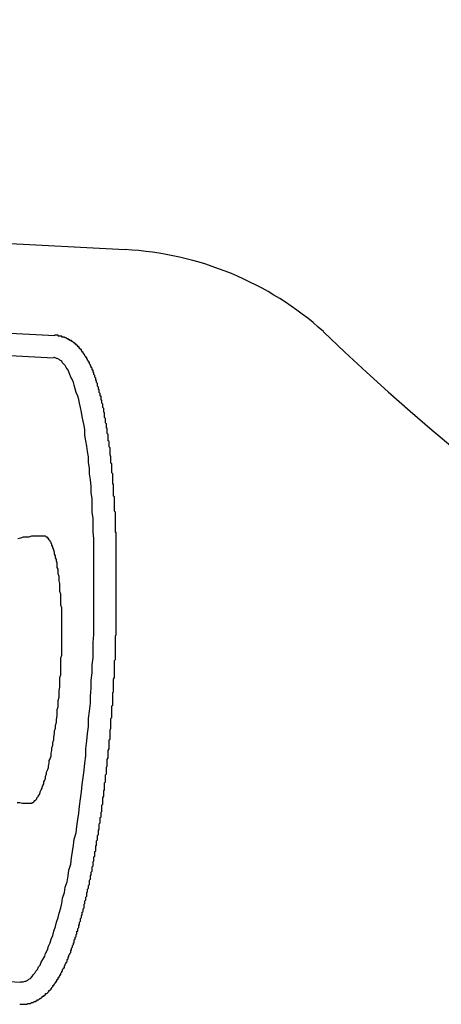
# Model space of a CAD drawing. Extents: x 561 to 8513, y 651 to 6447.
# Drawn here: x 1107 to 1112, y 5169 to 5180 of the extents above; entities that cross this region are included whole.
import ezdxf

# ---------------------------------------------------------------- set-up
doc = ezdxf.new("R2010")
doc.units = 0
doc.header["$LTSCALE"] = 250
doc.layers.add('SJC', color=1, linetype='CONTINUOUS')

msp = doc.modelspace()

# ---------------------------------------------------------------- linework, layer by layer
at = {"layer": 'SJC'}
for p, q in [((1098.687, 5178.051), (1108.269, 5177.549)), ((1099.689, 5176.997), (1107.482, 5176.589)), ((1099.676, 5176.748), (1107.469, 5176.339)), ((1099.309, 5169.757), (1107.102, 5169.349))]:
    msp.add_line(p, q, dxfattribs=at)
for points in [[(1107.09, 5169.1, 0), (1107.1, 5169.1, 0), (1107.1, 5169.1, 0), (1107.11, 5169.1, 0), (1107.12, 5169.1, 0), (1107.12, 5169.1, 0), (1107.13, 5169.1, 0), (1107.14, 5169.1, 0), (1107.14, 5169.1, 0), (1107.15, 5169.1, 0), (1107.16, 5169.1, 0), (1107.17, 5169.1, 0), (1107.17, 5169.1, 0), (1107.18, 5169.11, 0), (1107.19, 5169.11, 0), (1107.19, 5169.11, 0), (1107.2, 5169.11, 0), (1107.21, 5169.11, 0), (1107.21, 5169.11, 0), (1107.22, 5169.12, 0), (1107.22, 5169.12, 0), (1107.23, 5169.12, 0), (1107.24, 5169.12, 0), (1107.24, 5169.12, 0), (1107.25, 5169.13, 0), (1107.26, 5169.13, 0), (1107.26, 5169.13, 0), (1107.27, 5169.13, 0), (1107.27, 5169.14, 0), (1107.28, 5169.14, 0), (1107.28, 5169.14, 0), (1107.29, 5169.15, 0), (1107.29, 5169.15, 0), (1107.3, 5169.15, 0), (1107.31, 5169.16, 0), (1107.31, 5169.16, 0), (1107.32, 5169.16, 0), (1107.32, 5169.17, 0), (1107.33, 5169.17, 0), (1107.33, 5169.17, 0), (1107.34, 5169.18, 0), (1107.34, 5169.18, 0), (1107.34, 5169.18, 0), (1107.35, 5169.19, 0), (1107.35, 5169.19, 0), (1107.36, 5169.19, 0), (1107.36, 5169.2, 0), (1107.37, 5169.2, 0), (1107.37, 5169.2, 0), (1107.38, 5169.21, 0), (1107.38, 5169.21, 0), (1107.38, 5169.22, 0), (1107.39, 5169.22, 0), (1107.39, 5169.22, 0), (1107.4, 5169.23, 0), (1107.4, 5169.23, 0), (1107.4, 5169.23, 0), (1107.41, 5169.24, 0), (1107.41, 5169.24, 0), (1107.42, 5169.25, 0), (1107.42, 5169.25, 0), (1107.42, 5169.26, 0), (1107.43, 5169.26, 0), (1107.43, 5169.26, 0), (1107.44, 5169.27, 0), (1107.44, 5169.27, 0), (1107.44, 5169.28, 0), (1107.45, 5169.28, 0), (1107.45, 5169.29, 0), (1107.45, 5169.29, 0), (1107.46, 5169.3, 0), (1107.46, 5169.3, 0), (1107.46, 5169.31, 0), (1107.47, 5169.31, 0), (1107.47, 5169.32, 0), (1107.48, 5169.32, 0), (1107.48, 5169.33, 0), (1107.48, 5169.33, 0), (1107.49, 5169.34, 0), (1107.49, 5169.34, 0), (1107.49, 5169.35, 0), (1107.5, 5169.35, 0), (1107.5, 5169.36, 0), (1107.5, 5169.36, 0), (1107.51, 5169.37, 0), (1107.51, 5169.37, 0), (1107.51, 5169.38, 0), (1107.52, 5169.38, 0), (1107.52, 5169.39, 0), (1107.52, 5169.39, 0), (1107.52, 5169.4, 0), (1107.53, 5169.4, 0), (1107.53, 5169.41, 0), (1107.53, 5169.41, 0), (1107.54, 5169.42, 0), (1107.54, 5169.42, 0), (1107.54, 5169.43, 0), (1107.55, 5169.43, 0), (1107.55, 5169.44, 0), (1107.55, 5169.44, 0), (1107.55, 5169.45, 0), (1107.56, 5169.46, 0), (1107.56, 5169.46, 0), (1107.56, 5169.47, 0), (1107.57, 5169.47, 0), (1107.57, 5169.48, 0), (1107.57, 5169.48, 0), (1107.57, 5169.49, 0), (1107.58, 5169.5, 0), (1107.58, 5169.5, 0), (1107.58, 5169.51, 0), (1107.59, 5169.51, 0), (1107.59, 5169.52, 0), (1107.59, 5169.53, 0), (1107.59, 5169.53, 0), (1107.6, 5169.54, 0), (1107.6, 5169.54, 0), (1107.6, 5169.55, 0), (1107.61, 5169.56, 0), (1107.61, 5169.56, 0), (1107.61, 5169.57, 0), (1107.61, 5169.57, 0), (1107.62, 5169.58, 0), (1107.62, 5169.59, 0), (1107.62, 5169.59, 0), (1107.62, 5169.6, 0), (1107.63, 5169.61, 0), (1107.63, 5169.61, 0), (1107.63, 5169.62, 0), (1107.63, 5169.63, 0), (1107.64, 5169.63, 0), (1107.64, 5169.64, 0), (1107.64, 5169.65, 0), (1107.64, 5169.65, 0), (1107.65, 5169.66, 0), (1107.65, 5169.67, 0), (1107.65, 5169.67, 0), (1107.66, 5169.68, 0), (1107.66, 5169.69, 0), (1107.66, 5169.7, 0), (1107.66, 5169.7, 0), (1107.67, 5169.71, 0), (1107.67, 5169.72, 0), (1107.67, 5169.73, 0), (1107.67, 5169.73, 0), (1107.68, 5169.74, 0), (1107.68, 5169.75, 0), (1107.68, 5169.76, 0), (1107.68, 5169.76, 0), (1107.69, 5169.77, 0), (1107.69, 5169.78, 0), (1107.69, 5169.79, 0), (1107.7, 5169.79, 0), (1107.7, 5169.8, 0), (1107.7, 5169.81, 0), (1107.7, 5169.82, 0), (1107.71, 5169.83, 0), (1107.71, 5169.83, 0), (1107.71, 5169.84, 0), (1107.71, 5169.85, 0), (1107.72, 5169.86, 0), (1107.72, 5169.87, 0), (1107.72, 5169.87, 0), (1107.72, 5169.88, 0), (1107.73, 5169.89, 0), (1107.73, 5169.9, 0), (1107.73, 5169.91, 0), (1107.73, 5169.92, 0), (1107.74, 5169.92, 0), (1107.74, 5169.93, 0), (1107.74, 5169.94, 0), (1107.74, 5169.95, 0), (1107.75, 5169.96, 0), (1107.75, 5169.97, 0), (1107.75, 5169.98, 0), (1107.75, 5169.99, 0), (1107.76, 5169.99, 0), (1107.76, 5170, 0), (1107.76, 5170.01, 0), (1107.76, 5170.02, 0), (1107.77, 5170.03, 0), (1107.77, 5170.04, 0), (1107.77, 5170.05, 0), (1107.77, 5170.06, 0), (1107.78, 5170.07, 0), (1107.78, 5170.08, 0), (1107.78, 5170.09, 0), (1107.78, 5170.09, 0), (1107.79, 5170.1, 0), (1107.79, 5170.11, 0), (1107.79, 5170.12, 0), (1107.79, 5170.13, 0), (1107.8, 5170.14, 0), (1107.8, 5170.15, 0), (1107.8, 5170.16, 0), (1107.8, 5170.17, 0), (1107.81, 5170.18, 0), (1107.81, 5170.19, 0), (1107.81, 5170.2, 0), (1107.81, 5170.21, 0), (1107.81, 5170.22, 0), (1107.82, 5170.23, 0), (1107.82, 5170.24, 0), (1107.82, 5170.25, 0), (1107.82, 5170.26, 0), (1107.83, 5170.27, 0), (1107.83, 5170.28, 0), (1107.83, 5170.29, 0), (1107.83, 5170.3, 0), (1107.84, 5170.31, 0), (1107.84, 5170.32, 0), (1107.84, 5170.33, 0), (1107.84, 5170.34, 0), (1107.84, 5170.35, 0), (1107.85, 5170.36, 0), (1107.85, 5170.37, 0), (1107.85, 5170.38, 0), (1107.85, 5170.39, 0), (1107.86, 5170.4, 0), (1107.86, 5170.41, 0), (1107.86, 5170.42, 0), (1107.86, 5170.43, 0), (1107.87, 5170.44, 0), (1107.87, 5170.45, 0), (1107.87, 5170.46, 0), (1107.87, 5170.48, 0), (1107.87, 5170.49, 0), (1107.88, 5170.5, 0), (1107.88, 5170.51, 0), (1107.88, 5170.52, 0), (1107.88, 5170.53, 0), (1107.88, 5170.54, 0), (1107.89, 5170.55, 0), (1107.89, 5170.56, 0), (1107.89, 5170.57, 0), (1107.89, 5170.58, 0), (1107.9, 5170.59, 0), (1107.9, 5170.61, 0), (1107.9, 5170.62, 0), (1107.9, 5170.63, 0), (1107.9, 5170.64, 0), (1107.91, 5170.65, 0), (1107.91, 5170.66, 0), (1107.91, 5170.67, 0), (1107.91, 5170.68, 0), (1107.91, 5170.69, 0), (1107.92, 5170.71, 0), (1107.92, 5170.72, 0), (1107.92, 5170.73, 0), (1107.92, 5170.74, 0), (1107.92, 5170.75, 0), (1107.93, 5170.76, 0), (1107.93, 5170.77, 0), (1107.93, 5170.79, 0), (1107.93, 5170.8, 0), (1107.93, 5170.81, 0), (1107.94, 5170.82, 0), (1107.94, 5170.83, 0), (1107.94, 5170.84, 0), (1107.94, 5170.86, 0), (1107.94, 5170.87, 0), (1107.95, 5170.88, 0), (1107.95, 5170.89, 0), (1107.95, 5170.9, 0), (1107.95, 5170.91, 0), (1107.95, 5170.93, 0), (1107.96, 5170.94, 0), (1107.96, 5170.95, 0), (1107.96, 5170.96, 0), (1107.96, 5170.97, 0), (1107.96, 5170.99, 0), (1107.97, 5171, 0), (1107.97, 5171.01, 0), (1107.97, 5171.02, 0), (1107.97, 5171.03, 0), (1107.97, 5171.05, 0), (1107.98, 5171.06, 0), (1107.98, 5171.07, 0), (1107.98, 5171.08, 0), (1107.98, 5171.09, 0), (1107.98, 5171.11, 0), (1107.98, 5171.12, 0), (1107.99, 5171.13, 0), (1107.99, 5171.14, 0), (1107.99, 5171.15, 0), (1107.99, 5171.17, 0), (1107.99, 5171.18, 0), (1107.99, 5171.19, 0), (1108, 5171.2, 0), (1108, 5171.22, 0), (1108, 5171.23, 0), (1108, 5171.24, 0), (1108, 5171.25, 0), (1108.01, 5171.26, 0), (1108.01, 5171.28, 0), (1108.01, 5171.29, 0), (1108.01, 5171.3, 0), (1108.01, 5171.31, 0), (1108.01, 5171.33, 0), (1108.02, 5171.34, 0), (1108.02, 5171.35, 0), (1108.02, 5171.36, 0), (1108.02, 5171.38, 0), (1108.02, 5171.39, 0), (1108.02, 5171.4, 0), (1108.02, 5171.41, 0), (1108.03, 5171.43, 0), (1108.03, 5171.44, 0), (1108.03, 5171.45, 0), (1108.03, 5171.46, 0), (1108.03, 5171.48, 0), (1108.03, 5171.49, 0), (1108.04, 5171.5, 0), (1108.04, 5171.51, 0), (1108.04, 5171.53, 0), (1108.04, 5171.54, 0), (1108.04, 5171.55, 0), (1108.04, 5171.56, 0), (1108.04, 5171.58, 0), (1108.05, 5171.59, 0), (1108.05, 5171.6, 0), (1108.05, 5171.61, 0), (1108.05, 5171.63, 0), (1108.05, 5171.64, 0), (1108.05, 5171.65, 0), (1108.05, 5171.67, 0), (1108.06, 5171.68, 0), (1108.06, 5171.69, 0), (1108.06, 5171.7, 0), (1108.06, 5171.72, 0), (1108.06, 5171.73, 0), (1108.06, 5171.74, 0), (1108.06, 5171.75, 0), (1108.07, 5171.77, 0), (1108.07, 5171.78, 0), (1108.07, 5171.79, 0), (1108.07, 5171.8, 0), (1108.07, 5171.82, 0), (1108.07, 5171.83, 0), (1108.07, 5171.84, 0), (1108.08, 5171.86, 0), (1108.08, 5171.87, 0), (1108.08, 5171.88, 0), (1108.08, 5171.89, 0), (1108.08, 5171.91, 0), (1108.08, 5171.92, 0), (1108.08, 5171.93, 0), (1108.08, 5171.94, 0), (1108.09, 5171.96, 0), (1108.09, 5171.97, 0), (1108.09, 5171.98, 0), (1108.09, 5172, 0), (1108.09, 5172.01, 0), (1108.09, 5172.02, 0), (1108.09, 5172.03, 0), (1108.09, 5172.05, 0), (1108.09, 5172.06, 0), (1108.1, 5172.07, 0), (1108.1, 5172.08, 0), (1108.1, 5172.1, 0), (1108.1, 5172.11, 0), (1108.1, 5172.12, 0), (1108.1, 5172.13, 0), (1108.1, 5172.15, 0), (1108.1, 5172.16, 0), (1108.1, 5172.17, 0), (1108.11, 5172.19, 0), (1108.11, 5172.2, 0), (1108.11, 5172.21, 0), (1108.11, 5172.22, 0), (1108.11, 5172.24, 0), (1108.11, 5172.25, 0), (1108.11, 5172.26, 0), (1108.11, 5172.27, 0), (1108.11, 5172.29, 0), (1108.11, 5172.3, 0), (1108.12, 5172.31, 0), (1108.12, 5172.32, 0), (1108.12, 5172.34, 0), (1108.12, 5172.35, 0), (1108.12, 5172.36, 0), (1108.12, 5172.37, 0), (1108.12, 5172.39, 0), (1108.12, 5172.4, 0), (1108.12, 5172.41, 0), (1108.12, 5172.42, 0), (1108.12, 5172.44, 0), (1108.13, 5172.45, 0), (1108.13, 5172.46, 0), (1108.13, 5172.47, 0), (1108.13, 5172.49, 0), (1108.13, 5172.5, 0), (1108.13, 5172.51, 0), (1108.13, 5172.52, 0), (1108.13, 5172.54, 0), (1108.13, 5172.55, 0), (1108.13, 5172.56, 0), (1108.13, 5172.57, 0), (1108.13, 5172.59, 0), (1108.14, 5172.6, 0), (1108.14, 5172.61, 0), (1108.14, 5172.62, 0), (1108.14, 5172.63, 0), (1108.14, 5172.65, 0), (1108.14, 5172.66, 0), (1108.14, 5172.67, 0), (1108.14, 5172.68, 0), (1108.14, 5172.7, 0), (1108.14, 5172.71, 0), (1108.14, 5172.72, 0), (1108.14, 5172.73, 0), (1108.14, 5172.74, 0), (1108.15, 5172.76, 0), (1108.15, 5172.77, 0), (1108.15, 5172.78, 0), (1108.15, 5172.79, 0), (1108.15, 5172.8, 0), (1108.15, 5172.82, 0), (1108.15, 5172.83, 0), (1108.15, 5172.84, 0), (1108.15, 5172.85, 0), (1108.15, 5172.87, 0), (1108.15, 5172.88, 0), (1108.15, 5172.89, 0), (1108.15, 5172.9, 0), (1108.15, 5172.91, 0), (1108.15, 5172.93, 0), (1108.15, 5172.94, 0), (1108.15, 5172.95, 0), (1108.16, 5172.96, 0), (1108.16, 5172.98, 0), (1108.16, 5172.99, 0), (1108.16, 5173, 0), (1108.16, 5173.01, 0), (1108.16, 5173.02, 0), (1108.16, 5173.04, 0), (1108.16, 5173.05, 0), (1108.16, 5173.06, 0), (1108.16, 5173.07, 0), (1108.16, 5173.09, 0), (1108.16, 5173.1, 0), (1108.16, 5173.11, 0), (1108.16, 5173.12, 0), (1108.16, 5173.14, 0), (1108.16, 5173.15, 0), (1108.16, 5173.16, 0), (1108.16, 5173.17, 0), (1108.16, 5173.19, 0), (1108.16, 5173.2, 0), (1108.16, 5173.21, 0), (1108.16, 5173.22, 0), (1108.17, 5173.24, 0), (1108.17, 5173.25, 0), (1108.17, 5173.26, 0), (1108.17, 5173.27, 0), (1108.17, 5173.29, 0), (1108.17, 5173.3, 0), (1108.17, 5173.31, 0), (1108.17, 5173.32, 0), (1108.17, 5173.34, 0), (1108.17, 5173.35, 0), (1108.17, 5173.36, 0), (1108.17, 5173.38, 0), (1108.17, 5173.39, 0), (1108.17, 5173.4, 0), (1108.17, 5173.41, 0), (1108.17, 5173.43, 0), (1108.17, 5173.44, 0), (1108.17, 5173.45, 0), (1108.17, 5173.46, 0), (1108.17, 5173.48, 0), (1108.17, 5173.49, 0), (1108.17, 5173.5, 0), (1108.17, 5173.52, 0), (1108.17, 5173.53, 0), (1108.17, 5173.54, 0), (1108.17, 5173.55, 0), (1108.17, 5173.57, 0), (1108.17, 5173.58, 0), (1108.17, 5173.59, 0), (1108.17, 5173.6, 0), (1108.17, 5173.62, 0), (1108.17, 5173.63, 0), (1108.17, 5173.64, 0), (1108.17, 5173.66, 0), (1108.17, 5173.67, 0), (1108.17, 5173.68, 0), (1108.17, 5173.69, 0), (1108.17, 5173.71, 0), (1108.17, 5173.72, 0), (1108.17, 5173.73, 0), (1108.17, 5173.74, 0), (1108.17, 5173.76, 0), (1108.17, 5173.77, 0), (1108.17, 5173.78, 0), (1108.17, 5173.8, 0), (1108.17, 5173.81, 0), (1108.17, 5173.82, 0), (1108.17, 5173.83, 0), (1108.17, 5173.85, 0), (1108.17, 5173.86, 0), (1108.17, 5173.87, 0), (1108.17, 5173.88, 0), (1108.17, 5173.9, 0), (1108.17, 5173.91, 0), (1108.17, 5173.92, 0), (1108.17, 5173.94, 0), (1108.17, 5173.95, 0), (1108.17, 5173.96, 0), (1108.17, 5173.97, 0), (1108.17, 5173.99, 0), (1108.17, 5174, 0), (1108.17, 5174.01, 0), (1108.17, 5174.02, 0), (1108.17, 5174.04, 0), (1108.17, 5174.05, 0), (1108.17, 5174.06, 0), (1108.17, 5174.08, 0), (1108.17, 5174.09, 0), (1108.17, 5174.1, 0), (1108.17, 5174.11, 0), (1108.17, 5174.13, 0), (1108.17, 5174.14, 0), (1108.17, 5174.15, 0), (1108.17, 5174.16, 0), (1108.17, 5174.18, 0), (1108.17, 5174.19, 0), (1108.17, 5174.2, 0), (1108.17, 5174.21, 0), (1108.17, 5174.23, 0), (1108.17, 5174.24, 0), (1108.17, 5174.25, 0), (1108.17, 5174.26, 0), (1108.17, 5174.28, 0), (1108.17, 5174.29, 0), (1108.17, 5174.3, 0), (1108.17, 5174.31, 0), (1108.17, 5174.33, 0), (1108.17, 5174.34, 0), (1108.17, 5174.35, 0), (1108.17, 5174.36, 0), (1108.17, 5174.38, 0), (1108.16, 5174.39, 0), (1108.16, 5174.4, 0), (1108.16, 5174.41, 0), (1108.16, 5174.43, 0), (1108.16, 5174.44, 0), (1108.16, 5174.45, 0), (1108.16, 5174.46, 0), (1108.16, 5174.48, 0), (1108.16, 5174.49, 0), (1108.16, 5174.5, 0), (1108.16, 5174.51, 0), (1108.16, 5174.52, 0), (1108.16, 5174.54, 0), (1108.16, 5174.55, 0), (1108.16, 5174.56, 0), (1108.16, 5174.57, 0), (1108.16, 5174.59, 0), (1108.16, 5174.6, 0), (1108.16, 5174.61, 0), (1108.15, 5174.62, 0), (1108.15, 5174.63, 0), (1108.15, 5174.65, 0), (1108.15, 5174.66, 0), (1108.15, 5174.67, 0), (1108.15, 5174.68, 0), (1108.15, 5174.69, 0), (1108.15, 5174.71, 0), (1108.15, 5174.72, 0), (1108.15, 5174.73, 0), (1108.15, 5174.74, 0), (1108.15, 5174.75, 0), (1108.15, 5174.76, 0), (1108.15, 5174.78, 0), (1108.14, 5174.79, 0), (1108.14, 5174.8, 0), (1108.14, 5174.81, 0), (1108.14, 5174.82, 0), (1108.14, 5174.83, 0), (1108.14, 5174.85, 0), (1108.14, 5174.86, 0), (1108.14, 5174.87, 0), (1108.14, 5174.88, 0), (1108.14, 5174.89, 0), (1108.14, 5174.9, 0), (1108.14, 5174.92, 0), (1108.13, 5174.93, 0), (1108.13, 5174.94, 0), (1108.13, 5174.95, 0), (1108.13, 5174.96, 0), (1108.13, 5174.97, 0), (1108.13, 5174.98, 0), (1108.13, 5174.99, 0), (1108.13, 5175.01, 0), (1108.13, 5175.02, 0), (1108.13, 5175.03, 0), (1108.13, 5175.04, 0), (1108.12, 5175.05, 0), (1108.12, 5175.06, 0), (1108.12, 5175.07, 0), (1108.12, 5175.08, 0), (1108.12, 5175.09, 0), (1108.12, 5175.11, 0), (1108.12, 5175.12, 0), (1108.12, 5175.13, 0), (1108.12, 5175.14, 0), (1108.12, 5175.15, 0), (1108.11, 5175.16, 0), (1108.11, 5175.17, 0), (1108.11, 5175.18, 0), (1108.11, 5175.19, 0), (1108.11, 5175.2, 0), (1108.11, 5175.21, 0), (1108.11, 5175.22, 0), (1108.11, 5175.23, 0), (1108.1, 5175.25, 0), (1108.1, 5175.26, 0), (1108.1, 5175.27, 0), (1108.1, 5175.28, 0), (1108.1, 5175.29, 0), (1108.1, 5175.3, 0), (1108.1, 5175.31, 0), (1108.1, 5175.32, 0), (1108.1, 5175.33, 0), (1108.09, 5175.34, 0), (1108.09, 5175.35, 0), (1108.09, 5175.36, 0), (1108.09, 5175.37, 0), (1108.09, 5175.38, 0), (1108.09, 5175.39, 0), (1108.09, 5175.4, 0), (1108.08, 5175.41, 0), (1108.08, 5175.42, 0), (1108.08, 5175.43, 0), (1108.08, 5175.44, 0), (1108.08, 5175.45, 0), (1108.08, 5175.46, 0), (1108.08, 5175.47, 0), (1108.08, 5175.48, 0), (1108.07, 5175.49, 0), (1108.07, 5175.5, 0), (1108.07, 5175.51, 0), (1108.07, 5175.52, 0), (1108.07, 5175.53, 0), (1108.07, 5175.54, 0), (1108.07, 5175.55, 0), (1108.06, 5175.55, 0), (1108.06, 5175.56, 0), (1108.06, 5175.57, 0), (1108.06, 5175.58, 0), (1108.06, 5175.59, 0), (1108.06, 5175.6, 0), (1108.05, 5175.61, 0), (1108.05, 5175.62, 0), (1108.05, 5175.63, 0), (1108.05, 5175.64, 0), (1108.05, 5175.65, 0), (1108.05, 5175.66, 0), (1108.05, 5175.66, 0), (1108.04, 5175.67, 0), (1108.04, 5175.68, 0), (1108.04, 5175.69, 0), (1108.04, 5175.7, 0), (1108.04, 5175.71, 0), (1108.04, 5175.72, 0), (1108.03, 5175.73, 0), (1108.03, 5175.73, 0), (1108.03, 5175.74, 0), (1108.03, 5175.75, 0), (1108.03, 5175.76, 0), (1108.03, 5175.77, 0), (1108.02, 5175.78, 0), (1108.02, 5175.79, 0), (1108.02, 5175.79, 0), (1108.02, 5175.8, 0), (1108.02, 5175.81, 0), (1108.02, 5175.82, 0), (1108.01, 5175.83, 0), (1108.01, 5175.83, 0), (1108.01, 5175.84, 0), (1108.01, 5175.85, 0), (1108.01, 5175.86, 0), (1108, 5175.87, 0), (1108, 5175.87, 0), (1108, 5175.88, 0), (1108, 5175.89, 0), (1108, 5175.9, 0), (1108, 5175.91, 0), (1107.99, 5175.91, 0), (1107.99, 5175.92, 0), (1107.99, 5175.93, 0), (1107.99, 5175.94, 0), (1107.99, 5175.94, 0), (1107.98, 5175.95, 0), (1107.98, 5175.96, 0), (1107.98, 5175.96, 0), (1107.98, 5175.97, 0), (1107.98, 5175.98, 0), (1107.97, 5175.99, 0), (1107.97, 5175.99, 0), (1107.97, 5176, 0), (1107.97, 5176.01, 0), (1107.97, 5176.01, 0), (1107.96, 5176.02, 0), (1107.96, 5176.03, 0), (1107.96, 5176.03, 0), (1107.96, 5176.04, 0), (1107.96, 5176.05, 0), (1107.96, 5176.05, 0), (1107.95, 5176.06, 0), (1107.95, 5176.07, 0), (1107.95, 5176.07, 0), (1107.95, 5176.08, 0), (1107.94, 5176.09, 0), (1107.94, 5176.09, 0), (1107.94, 5176.1, 0), (1107.94, 5176.11, 0), (1107.94, 5176.11, 0), (1107.93, 5176.12, 0), (1107.93, 5176.13, 0), (1107.93, 5176.13, 0), (1107.93, 5176.14, 0), (1107.93, 5176.14, 0), (1107.92, 5176.15, 0), (1107.92, 5176.16, 0), (1107.92, 5176.16, 0), (1107.92, 5176.17, 0), (1107.92, 5176.17, 0), (1107.91, 5176.18, 0), (1107.91, 5176.19, 0), (1107.91, 5176.19, 0), (1107.91, 5176.2, 0), (1107.9, 5176.2, 0), (1107.9, 5176.21, 0), (1107.9, 5176.21, 0), (1107.9, 5176.22, 0), (1107.89, 5176.23, 0), (1107.89, 5176.23, 0), (1107.89, 5176.24, 0), (1107.89, 5176.24, 0), (1107.88, 5176.25, 0), (1107.88, 5176.25, 0), (1107.88, 5176.26, 0), (1107.88, 5176.26, 0), (1107.87, 5176.27, 0), (1107.87, 5176.27, 0), (1107.87, 5176.28, 0), (1107.87, 5176.29, 0), (1107.86, 5176.29, 0), (1107.86, 5176.3, 0), (1107.86, 5176.3, 0), (1107.85, 5176.31, 0), (1107.85, 5176.31, 0), (1107.85, 5176.32, 0), (1107.85, 5176.32, 0), (1107.84, 5176.33, 0), (1107.84, 5176.33, 0), (1107.84, 5176.34, 0), (1107.83, 5176.34, 0), (1107.83, 5176.35, 0), (1107.83, 5176.35, 0), (1107.82, 5176.36, 0), (1107.82, 5176.36, 0), (1107.82, 5176.37, 0), (1107.81, 5176.37, 0), (1107.81, 5176.38, 0), (1107.81, 5176.38, 0), (1107.8, 5176.39, 0), (1107.8, 5176.39, 0), (1107.8, 5176.4, 0), (1107.79, 5176.4, 0), (1107.79, 5176.41, 0), (1107.79, 5176.41, 0), (1107.78, 5176.42, 0), (1107.78, 5176.42, 0), (1107.78, 5176.43, 0), (1107.77, 5176.43, 0), (1107.77, 5176.43, 0), (1107.77, 5176.44, 0), (1107.76, 5176.44, 0), (1107.76, 5176.45, 0), (1107.76, 5176.45, 0), (1107.75, 5176.46, 0), (1107.75, 5176.46, 0), (1107.74, 5176.46, 0), (1107.74, 5176.47, 0), (1107.74, 5176.47, 0), (1107.73, 5176.48, 0), (1107.73, 5176.48, 0), (1107.72, 5176.48, 0), (1107.72, 5176.49, 0), (1107.71, 5176.49, 0), (1107.71, 5176.49, 0), (1107.71, 5176.5, 0), (1107.7, 5176.5, 0), (1107.7, 5176.51, 0), (1107.69, 5176.51, 0), (1107.69, 5176.51, 0), (1107.68, 5176.52, 0), (1107.68, 5176.52, 0), (1107.67, 5176.52, 0), (1107.67, 5176.53, 0), (1107.66, 5176.53, 0), (1107.65, 5176.53, 0), (1107.65, 5176.54, 0), (1107.64, 5176.54, 0), (1107.64, 5176.54, 0), (1107.63, 5176.55, 0), (1107.63, 5176.55, 0), (1107.62, 5176.55, 0), (1107.61, 5176.56, 0), (1107.61, 5176.56, 0), (1107.6, 5176.56, 0), (1107.6, 5176.56, 0), (1107.59, 5176.57, 0), (1107.58, 5176.57, 0), (1107.58, 5176.57, 0), (1107.57, 5176.57, 0), (1107.56, 5176.57, 0), (1107.56, 5176.58, 0), (1107.55, 5176.58, 0), (1107.54, 5176.58, 0), (1107.54, 5176.58, 0), (1107.53, 5176.58, 0), (1107.52, 5176.58, 0), (1107.52, 5176.59, 0), (1107.51, 5176.59, 0), (1107.5, 5176.59, 0), (1107.5, 5176.59, 0), (1107.49, 5176.59, 0), (1107.48, 5176.59, 0)], [(1107.1, 5169.35, 0), (1107.12, 5169.35, 0), (1107.13, 5169.35, 0), (1107.15, 5169.36, 0), (1107.16, 5169.36, 0), (1107.18, 5169.37, 0), (1107.19, 5169.38, 0), (1107.21, 5169.39, 0), (1107.23, 5169.41, 0), (1107.24, 5169.43, 0), (1107.26, 5169.45, 0), (1107.27, 5169.47, 0), (1107.29, 5169.49, 0), (1107.3, 5169.52, 0), (1107.32, 5169.54, 0), (1107.33, 5169.57, 0), (1107.35, 5169.6, 0), (1107.37, 5169.64, 0), (1107.38, 5169.67, 0), (1107.4, 5169.71, 0), (1107.41, 5169.75, 0), (1107.43, 5169.79, 0), (1107.44, 5169.83, 0), (1107.46, 5169.87, 0), (1107.47, 5169.92, 0), (1107.49, 5169.97, 0), (1107.5, 5170.02, 0), (1107.52, 5170.07, 0), (1107.53, 5170.12, 0), (1107.55, 5170.18, 0), (1107.56, 5170.23, 0), (1107.57, 5170.29, 0), (1107.59, 5170.35, 0), (1107.6, 5170.41, 0), (1107.62, 5170.47, 0), (1107.63, 5170.54, 0), (1107.64, 5170.6, 0), (1107.66, 5170.67, 0), (1107.67, 5170.74, 0), (1107.68, 5170.81, 0), (1107.69, 5170.88, 0), (1107.7, 5170.95, 0), (1107.72, 5171.02, 0), (1107.73, 5171.09, 0), (1107.74, 5171.17, 0), (1107.75, 5171.24, 0), (1107.76, 5171.32, 0), (1107.77, 5171.4, 0), (1107.78, 5171.48, 0), (1107.79, 5171.56, 0), (1107.8, 5171.64, 0), (1107.81, 5171.72, 0), (1107.82, 5171.8, 0), (1107.83, 5171.88, 0), (1107.83, 5171.96, 0), (1107.84, 5172.05, 0), (1107.85, 5172.13, 0), (1107.86, 5172.21, 0), (1107.86, 5172.3, 0), (1107.87, 5172.38, 0), (1107.88, 5172.47, 0), (1107.88, 5172.55, 0), (1107.89, 5172.64, 0), (1107.89, 5172.73, 0), (1107.9, 5172.81, 0), (1107.9, 5172.9, 0), (1107.91, 5172.98, 0), (1107.91, 5173.07, 0), (1107.91, 5173.15, 0), (1107.92, 5173.24, 0), (1107.92, 5173.33, 0), (1107.92, 5173.41, 0), (1107.92, 5173.49, 0), (1107.92, 5173.58, 0), (1107.92, 5173.66, 0), (1107.92, 5173.75, 0), (1107.92, 5173.83, 0), (1107.92, 5173.91, 0), (1107.92, 5173.99, 0), (1107.92, 5174.07, 0), (1107.92, 5174.15, 0), (1107.92, 5174.23, 0), (1107.92, 5174.31, 0), (1107.91, 5174.39, 0), (1107.91, 5174.46, 0), (1107.91, 5174.54, 0), (1107.9, 5174.61, 0), (1107.9, 5174.69, 0), (1107.9, 5174.76, 0), (1107.89, 5174.83, 0), (1107.89, 5174.9, 0), (1107.88, 5174.97, 0), (1107.87, 5175.04, 0), (1107.87, 5175.1, 0), (1107.86, 5175.17, 0), (1107.86, 5175.23, 0), (1107.85, 5175.29, 0), (1107.84, 5175.35, 0), (1107.83, 5175.41, 0), (1107.82, 5175.47, 0), (1107.82, 5175.53, 0), (1107.81, 5175.58, 0), (1107.8, 5175.63, 0), (1107.79, 5175.68, 0), (1107.78, 5175.73, 0), (1107.77, 5175.78, 0), (1107.76, 5175.83, 0), (1107.75, 5175.87, 0), (1107.74, 5175.91, 0), (1107.72, 5175.95, 0), (1107.71, 5175.99, 0), (1107.7, 5176.03, 0), (1107.69, 5176.06, 0), (1107.68, 5176.09, 0), (1107.66, 5176.12, 0), (1107.65, 5176.15, 0), (1107.64, 5176.18, 0), (1107.63, 5176.2, 0), (1107.61, 5176.23, 0), (1107.6, 5176.25, 0), (1107.58, 5176.27, 0), (1107.57, 5176.28, 0), (1107.56, 5176.3, 0), (1107.54, 5176.31, 0), (1107.53, 5176.32, 0), (1107.51, 5176.33, 0), (1107.5, 5176.33, 0), (1107.48, 5176.34, 0), (1107.47, 5176.34, 0)], [(1107.36, 5174.34, 0), (1107.33, 5174.34, 0), (1107.31, 5174.34, 0), (1107.28, 5174.34, 0), (1107.25, 5174.34, 0), (1107.22, 5174.34, 0), (1107.19, 5174.33, 0), (1107.16, 5174.33, 0), (1107.13, 5174.33, 0), (1107.1, 5174.32, 0), (1107.07, 5174.31, 0)], [(1107.2, 5171.35, 0), (1107.21, 5171.35, 0), (1107.21, 5171.35, 0), (1107.22, 5171.35, 0), (1107.23, 5171.35, 0), (1107.23, 5171.36, 0), (1107.24, 5171.36, 0), (1107.25, 5171.37, 0), (1107.25, 5171.37, 0), (1107.26, 5171.38, 0), (1107.27, 5171.39, 0), (1107.28, 5171.4, 0), (1107.28, 5171.41, 0), (1107.29, 5171.42, 0), (1107.3, 5171.43, 0), (1107.3, 5171.44, 0), (1107.31, 5171.45, 0), (1107.32, 5171.47, 0), (1107.32, 5171.48, 0), (1107.33, 5171.5, 0), (1107.34, 5171.52, 0), (1107.34, 5171.53, 0), (1107.35, 5171.55, 0), (1107.36, 5171.57, 0), (1107.36, 5171.59, 0), (1107.37, 5171.61, 0), (1107.38, 5171.63, 0), (1107.38, 5171.65, 0), (1107.39, 5171.68, 0), (1107.39, 5171.7, 0), (1107.4, 5171.72, 0), (1107.41, 5171.75, 0), (1107.41, 5171.77, 0), (1107.42, 5171.8, 0), (1107.42, 5171.83, 0), (1107.43, 5171.85, 0), (1107.44, 5171.88, 0), (1107.44, 5171.91, 0), (1107.45, 5171.94, 0), (1107.45, 5171.97, 0), (1107.46, 5172, 0), (1107.46, 5172.03, 0), (1107.47, 5172.06, 0), (1107.47, 5172.09, 0), (1107.48, 5172.13, 0), (1107.48, 5172.16, 0), (1107.49, 5172.19, 0), (1107.49, 5172.22, 0), (1107.5, 5172.26, 0), (1107.5, 5172.29, 0), (1107.51, 5172.33, 0), (1107.51, 5172.36, 0), (1107.51, 5172.4, 0), (1107.52, 5172.43, 0), (1107.52, 5172.47, 0), (1107.52, 5172.5, 0), (1107.53, 5172.54, 0), (1107.53, 5172.57, 0), (1107.53, 5172.61, 0), (1107.54, 5172.65, 0), (1107.54, 5172.68, 0), (1107.54, 5172.72, 0), (1107.54, 5172.76, 0), (1107.55, 5172.79, 0), (1107.55, 5172.83, 0), (1107.55, 5172.87, 0), (1107.55, 5172.9, 0), (1107.55, 5172.94, 0), (1107.55, 5172.98, 0), (1107.56, 5173.01, 0), (1107.56, 5173.05, 0), (1107.56, 5173.09, 0), (1107.56, 5173.12, 0), (1107.56, 5173.16, 0), (1107.56, 5173.19, 0), (1107.56, 5173.23, 0), (1107.56, 5173.27, 0), (1107.56, 5173.3, 0), (1107.56, 5173.34, 0), (1107.56, 5173.37, 0), (1107.56, 5173.4, 0), (1107.56, 5173.44, 0), (1107.56, 5173.47, 0), (1107.56, 5173.5, 0), (1107.56, 5173.54, 0), (1107.55, 5173.57, 0), (1107.55, 5173.6, 0), (1107.55, 5173.63, 0), (1107.55, 5173.66, 0), (1107.55, 5173.69, 0), (1107.54, 5173.72, 0), (1107.54, 5173.75, 0), (1107.54, 5173.78, 0), (1107.54, 5173.81, 0), (1107.53, 5173.84, 0), (1107.53, 5173.87, 0), (1107.53, 5173.89, 0), (1107.52, 5173.92, 0), (1107.52, 5173.94, 0), (1107.52, 5173.97, 0), (1107.51, 5173.99, 0), (1107.51, 5174.02, 0), (1107.51, 5174.04, 0), (1107.5, 5174.06, 0), (1107.5, 5174.08, 0), (1107.49, 5174.1, 0), (1107.49, 5174.12, 0), (1107.48, 5174.14, 0), (1107.48, 5174.16, 0), (1107.47, 5174.18, 0), (1107.47, 5174.19, 0), (1107.46, 5174.21, 0), (1107.46, 5174.22, 0), (1107.45, 5174.24, 0), (1107.45, 5174.25, 0), (1107.44, 5174.26, 0), (1107.44, 5174.27, 0), (1107.43, 5174.28, 0), (1107.43, 5174.29, 0), (1107.42, 5174.3, 0), (1107.41, 5174.31, 0), (1107.41, 5174.32, 0), (1107.4, 5174.32, 0), (1107.4, 5174.33, 0), (1107.39, 5174.33, 0), (1107.38, 5174.34, 0), (1107.38, 5174.34, 0), (1107.37, 5174.34, 0), (1107.36, 5174.34, 0)], [(1107.06, 5171.36, 0), (1107.09, 5171.36, 0), (1107.12, 5171.35, 0), (1107.15, 5171.35, 0), (1107.18, 5171.35, 0), (1107.21, 5171.35, 0)]]:
    msp.add_polyline3d(points, dxfattribs=at)
for centre, radius, start, end in [((1128.687, 4730.502), 450.5, 86.42068, 93.57932), ((1108.081, 5173.954), 3.6, 48.0352, 87), ((1128.687, 5195.556), 26.257, 226.1209, 313.8791)]:
    msp.add_arc(centre, radius, start, end, dxfattribs=at)

doc.saveas('drawing.dxf')
